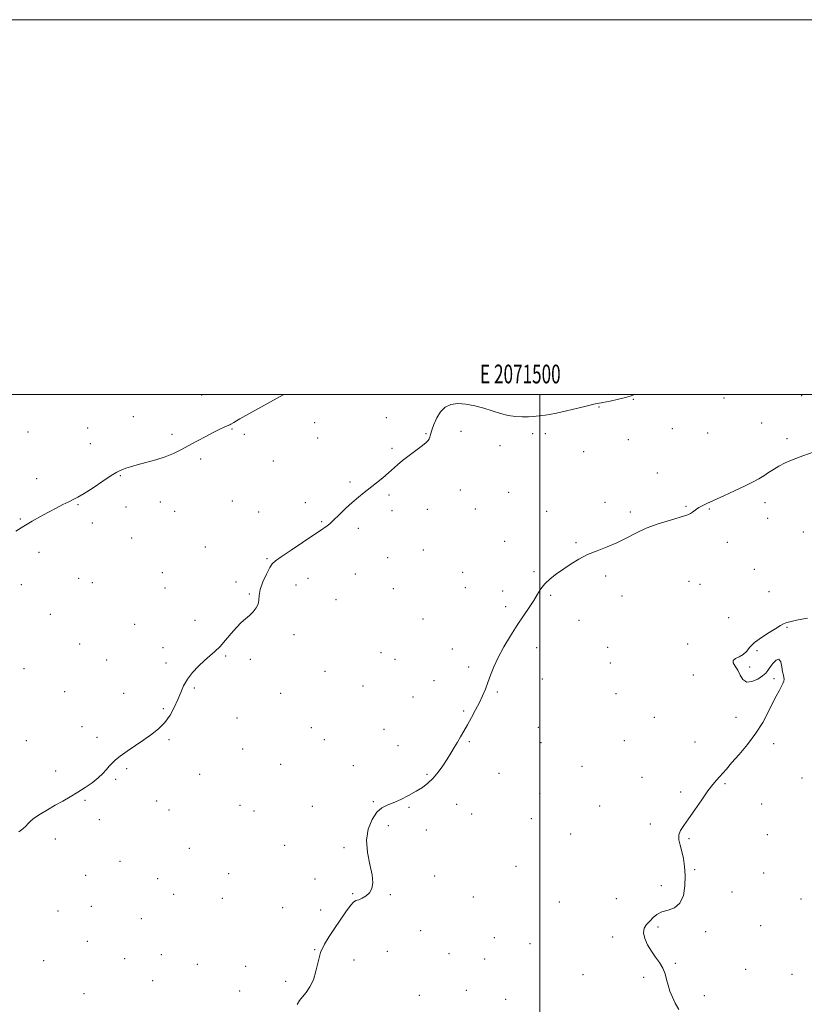
# Model space of a CAD drawing. Extents: x 2069800 to 2072700, y 337300 to 340200.
# Drawn here: x 2071223 to 2071641, y 339675 to 340200 of the extents above; entities that cross this region are included whole.
import ezdxf
from ezdxf.enums import TextEntityAlignment as Align

# ---------------------------------------------------------------- set-up
doc = ezdxf.new("R2010")
doc.units = 0
doc.header["$MEASUREMENT"] = 0
for name, color, linetype, lineweight in [('32000', 7, 'Continuous', 0), ('32001', 7, 'Continuous', 0), ('DTM SPOT ELEVATION', 2, 'Continuous', 13), ('INDEX CONTOUR', 41, 'Continuous', 13), ('INTERMEDIATE CONTOUR', 44, 'Continuous', 0)]:
    doc.layers.add(name, color=color, linetype=linetype, lineweight=lineweight)
doc.styles.add('Style-WORKING', font='WORKING.shx')

msp = doc.modelspace()

# ---------------------------------------------------------------- linework, layer by layer
at = {"layer": '32000', "flags": 128}
for points in [[(2069800, 337300), (2072700, 337300), (2072700, 340200), (2069800, 340200), (2069800, 337300)], [(2070000, 337500), (2072500, 337500), (2072500, 340000), (2070000, 340000), (2070000, 337500)], [(2071500, 337500), (2071500, 340000)]]:
    msp.add_lwpolyline(points, dxfattribs=at)
at = {"layer": 'DTM SPOT ELEVATION'}
for p in [(2071319.62, 339999.8, 1096.8), (2071549.71, 339997.54, 1093.9), (2071598.05, 339998.17, 1093.5), (2071639.54, 339999.46, 1093.1), (2071531.41, 339993.48, 1093.9), (2071283.28, 339988.24, 1096.9), (2071418.11, 339987.77, 1094.7), (2071258.82, 339982.16, 1096.3), (2071335.85, 339981.61, 1095.9), (2071379.98, 339985.05, 1095.3), (2071457.97, 339980.47, 1093.3), (2071570.51, 339981.8, 1093.2), (2071618.1, 339984.82, 1092.8), (2071227.08, 339980.06, 1097.3), (2071303.81, 339978.74, 1096.3), (2071342.45, 339978.84, 1095.7), (2071381.48, 339976.83, 1095.1), (2071439.32, 339979.18, 1094.1), (2071496.17, 339979.12, 1093.6), (2071502.81, 339979.16, 1093.6), (2071547.07, 339975.94, 1093.2), (2071589.41, 339979.46, 1093.1), (2071631.58, 339976.54, 1092.3), (2071260.36, 339973.84, 1096.7), (2071421.09, 339971.3, 1094.2), (2071478.7, 339972.84, 1093.3), (2071319.09, 339965.67, 1095.7), (2071357.95, 339964.66, 1095.1), (2071523.19, 339969.53, 1093.2), (2071231.64, 339955.21, 1096.5), (2071276.29, 339956.72, 1095.9), (2071562.54, 339958.23, 1092.6), (2071398.66, 339953.36, 1094.2), (2071457.59, 339949.18, 1093.1), (2071419.56, 339946.39, 1093.8), (2071483.24, 339947.83, 1092.5), (2071253.69, 339941.29, 1095.9), (2071279.35, 339940.12, 1095.6), (2071297.64, 339942.7, 1095.4), (2071336.07, 339943.3, 1094.9), (2071374.96, 339942.36, 1094.3), (2071439.88, 339938.76, 1093.3), (2071465.46, 339939.04, 1092.9), (2071534.63, 339942.53, 1092.3), (2071577.87, 339940.39, 1092.1), (2071590.26, 339939.05, 1091.9), (2071619.92, 339942.42, 1091.6), (2071222.96, 339933.57, 1096.1), (2071305.34, 339937.71, 1095.3), (2071350.03, 339937.33, 1094.7), (2071421.07, 339938.09, 1093.6), (2071503.61, 339937.69, 1092.5), (2071548.09, 339937.43, 1092.2), (2071621.4, 339934.09, 1091.4), (2071261.44, 339931.47, 1095.7), (2071383.65, 339932.18, 1094.1), (2071403.17, 339928.59, 1093.7), (2071282.43, 339923.48, 1095.3), (2071640.34, 339926.76, 1091.1), (2071321.65, 339918.76, 1094.7), (2071481.21, 339921.79, 1092.4), (2071519.25, 339921.06, 1092.1), (2071599.8, 339921.17, 1091.5), (2071232.95, 339915.94, 1095.6), (2071354.56, 339912.57, 1094.1), (2071418.81, 339913.03, 1093.2), (2071437.82, 339917.08, 1093.1), (2071614.33, 339906.77, 1091.1), (2071254.13, 339902.05, 1095.2), (2071298.63, 339905.07, 1094.8), (2071376.34, 339902.04, 1093.5), (2071401.58, 339904.29, 1093.1), (2071458.78, 339905.23, 1092.6), (2071496.76, 339905.5, 1092.1), (2071535.05, 339903.28, 1091.8), (2071223.47, 339898.66, 1095.4), (2071261.38, 339899.74, 1095.1), (2071300.16, 339896.81, 1094.7), (2071337.99, 339900.09, 1094.3), (2071370.02, 339898.52, 1093.5), (2071421.82, 339896.47, 1093.1), (2071460.28, 339896.94, 1092.6), (2071579.35, 339900.36, 1091.3), (2071585.26, 339898.82, 1091.2), (2071345.15, 339893.68, 1094.1), (2071480.15, 339895.22, 1092.3), (2071505.74, 339892.96, 1091.9), (2071543.62, 339892.67, 1091.5), (2071622, 339894.87, 1090.7), (2071391.28, 339890.66, 1093.6), (2071481.66, 339886.93, 1092.2), (2071239.07, 339882.89, 1095.1), (2071600.55, 339881.04, 1090.7), (2071284.03, 339877.44, 1094.7), (2071316.06, 339879.63, 1094.4), (2071437.62, 339880.23, 1092.8), (2071520.82, 339879.59, 1091.5), (2071631.74, 339875.91, 1089.9), (2071368.95, 339871.92, 1093.7), (2071254.72, 339866.91, 1094.8), (2071299.09, 339865.02, 1094.3), (2071498.28, 339865, 1091.7), (2071536.04, 339865.19, 1090.9), (2071578.78, 339867, 1090.4), (2071332.38, 339860.6, 1093.9), (2071415.22, 339862.42, 1092.9), (2071453.36, 339864.38, 1092.4), (2071615.67, 339863.46, 1089.8), (2071269.03, 339858.41, 1094.5), (2071300.6, 339856.77, 1094.2), (2071345.62, 339858.76, 1093.8), (2071422.74, 339858.83, 1092.7), (2071462.04, 339854.64, 1092.2), (2071537.54, 339856.9, 1090.9), (2071611.67, 339854.65, 1089.8), (2071225.01, 339853.78, 1094.9), (2071385.46, 339852.48, 1093.3), (2071581.72, 339850.5, 1090.8), (2071405.58, 339844.51, 1092.9), (2071443.59, 339847.33, 1092.4), (2071501.3, 339848.39, 1091.6), (2071624.69, 339848.57, 1090.1), (2071246.73, 339841.49, 1094.6), (2071278.11, 339840.63, 1094.3), (2071315.84, 339843.44, 1093.9), (2071361.8, 339840.73, 1093.5), (2071432.33, 339838.69, 1092.5), (2071477.23, 339841.43, 1091.9), (2071540.53, 339840.4, 1091.1), (2071299.26, 339832.43, 1094.1), (2071459.36, 339831.31, 1092.1), (2071561.01, 339827.89, 1090.8), (2071604.43, 339827.89, 1090.3), (2071255.95, 339822.86, 1094.4), (2071338.48, 339827.57, 1093.6), (2071378.09, 339822.26, 1093.2), (2071416.77, 339821.52, 1092.6), (2071499.12, 339822.56, 1091.5), (2071226.25, 339815.38, 1094.6), (2071263.91, 339817.27, 1094.2), (2071302.32, 339815.88, 1093.9), (2071385.09, 339816.03, 1093.1), (2071424.25, 339812.82, 1092.5), (2071462.34, 339814.84, 1091.9), (2071500.6, 339814.32, 1091.4), (2071545.04, 339815.41, 1090.9), (2071582.53, 339814.7, 1090.5), (2071624.48, 339813.77, 1089.8), (2071341.54, 339811, 1093.5), (2071361.77, 339802.86, 1093.2), (2071400.57, 339802.01, 1092.7), (2071522.3, 339801.64, 1090.9), (2071241.87, 339799.29, 1094.3), (2071279.74, 339800.53, 1093.9), (2071318.52, 339797.48, 1093.6), (2071439.82, 339797.51, 1092.1), (2071478.21, 339797.9, 1091.5), (2071273.85, 339794.7, 1093.9), (2071554.3, 339795.8, 1090.5), (2071598.68, 339792.52, 1089.9), (2071639.57, 339795.53, 1089.3), (2071499.77, 339787.34, 1091.1), (2071574.96, 339788.08, 1090.2), (2071257.44, 339783.63, 1093.9), (2071295.62, 339783.17, 1093.6), (2071340.07, 339780.83, 1093.1), (2071411.08, 339782.89, 1092.1), (2071455.56, 339781.38, 1091.6), (2071618.18, 339781.7, 1089.5), (2071302.2, 339778.43, 1093.4), (2071347.63, 339777.95, 1092.9), (2071378.72, 339780.42, 1092.6), (2071430.25, 339779.85, 1091.9), (2071463.54, 339776.36, 1091.4), (2071531.87, 339780.51, 1090.6), (2071265.05, 339773.32, 1093.6), (2071419.14, 339770.14, 1091.7), (2071495.32, 339773.75, 1090.8), (2071558.75, 339770.94, 1090.2), (2071439.41, 339767.83, 1091.3), (2071516.34, 339765.56, 1090.5), (2071621.1, 339765.22, 1089.3), (2071241.71, 339762.93, 1093.7), (2071363.91, 339759.61, 1092.6), (2071579.46, 339763.11, 1089.9), (2071313.02, 339758.04, 1093.1), (2071395.62, 339758.35, 1092.2), (2071276.15, 339751.13, 1093.3), (2071334, 339744.4, 1092.8), (2071487.16, 339748.45, 1091.1), (2071582.42, 339746.62, 1089.9), (2071619.28, 339744.89, 1089.3), (2071257.87, 339743.6, 1093.4), (2071296.27, 339741.74, 1093.1), (2071380.08, 339741.6, 1092.4), (2071443.94, 339743.16, 1091.6), (2071304.81, 339733.47, 1093.1), (2071400.13, 339733.72, 1092.1), (2071420.2, 339733.32, 1091.9), (2071564.65, 339738.06, 1090.3), (2071602.35, 339734.73, 1089.6), (2071330.73, 339731.36, 1092.6), (2071464.55, 339731.95, 1091.3), (2071510.33, 339729.37, 1091.1), (2071540.77, 339731.09, 1090.8), (2071639.15, 339730.97, 1089.1), (2071243.09, 339724.48, 1093.4), (2071260.91, 339727.06, 1093.3), (2071362.92, 339726.32, 1092.9), (2071383.12, 339725.1, 1092.6), (2071287.49, 339720.45, 1093.1), (2071436.48, 339714.12, 1091.4), (2071562.98, 339716.09, 1089.8), (2071588.39, 339713.48, 1089.7), (2071617.63, 339716.74, 1089.3), (2071258.7, 339708.4, 1093.2), (2071475.61, 339710.31, 1090.9), (2071494.63, 339707.12, 1090.7), (2071538.79, 339710.7, 1090.3), (2071379.87, 339703.94, 1092.1), (2071418.61, 339703.1, 1091.3), (2071451.5, 339701.87, 1090.9), (2071235.39, 339698.03, 1093.3), (2071278.67, 339699.21, 1093.1), (2071298.11, 339701.25, 1092.8), (2071400.9, 339698.36, 1091.1), (2071470.52, 339698.98, 1090.9), (2071572.05, 339696.72, 1089.9), (2071317.32, 339696.04, 1092.6), (2071343.06, 339694.99, 1092.4), (2071609.69, 339693.51, 1089.5), (2071293.56, 339687.37, 1092.4), (2071364.39, 339687.12, 1092.1), (2071522.92, 339690.66, 1090.4), (2071555.28, 339689.19, 1090.2), (2071634.31, 339690.84, 1089.2), (2071339.87, 339681.89, 1092.3), (2071460.79, 339682.15, 1091.1), (2071256.87, 339680.49, 1092.6), (2071435.65, 339679.6, 1091.3), (2071481.63, 339677.4, 1090.8), (2071587.57, 339679.44, 1089.8)]:
    msp.add_point(p, dxfattribs=at)
at = {"layer": 'INDEX CONTOUR'}
msp.add_polyline3d([(2071573.93, 339672.018, 1090), (2071572.118, 339675.308, 1090), (2071570.556, 339678.57, 1090), (2071569.28, 339681.785, 1090), (2071568.279, 339684.951, 1090), (2071567.49, 339688.062, 1090), (2071566.658, 339691.11, 1090), (2071565.476, 339694.085, 1090), (2071563.734, 339697.001, 1090), (2071561.611, 339699.967, 1090), (2071559.382, 339703.117, 1090), (2071557.331, 339706.508, 1090), (2071555.801, 339709.884, 1090), (2071555.147, 339712.911, 1090), (2071555.594, 339715.353, 1090), (2071556.855, 339717.364, 1090), (2071558.517, 339719.195, 1090), (2071560.283, 339721.02, 1090), (2071562.327, 339722.711, 1090), (2071564.942, 339724.062, 1090), (2071568.252, 339725.044, 1090), (2071571.715, 339726.322, 1090), (2071574.618, 339728.74, 1090), (2071576.419, 339732.847, 1090), (2071577.24, 339738.04, 1090), (2071577.365, 339743.423, 1090), (2071577.05, 339748.268, 1090), (2071576.426, 339752.513, 1090), (2071575.594, 339756.265, 1090), (2071574.695, 339759.613, 1090), (2071574.042, 339762.585, 1090), (2071573.991, 339765.193, 1090), (2071574.828, 339767.554, 1090), (2071576.577, 339770.195, 1090), (2071579.195, 339773.749, 1090), (2071582.55, 339778.566, 1090), (2071586.174, 339783.878, 1090), (2071589.507, 339788.635, 1090), (2071592.13, 339792.053, 1090), (2071594.149, 339794.401, 1090), (2071595.807, 339796.211, 1090), (2071597.386, 339798.01, 1090), (2071599.338, 339800.285, 1090), (2071602.153, 339803.514, 1090), (2071606.118, 339808.015, 1090), (2071610.684, 339813.454, 1090), (2071615.096, 339819.335, 1090), (2071618.753, 339825.184, 1090), (2071621.664, 339830.639, 1090), (2071623.993, 339835.36, 1090), (2071625.884, 339839.097, 1090), (2071627.394, 339841.959, 1090), (2071628.562, 339844.145, 1090), (2071629.416, 339845.841, 1090), (2071629.953, 339847.161, 1090), (2071630.16, 339848.209, 1090), (2071630.048, 339849.138, 1090), (2071629.723, 339850.312, 1090), (2071629.312, 339852.142, 1090), (2071628.888, 339854.787, 1090), (2071628.29, 339857.39, 1090), (2071627.298, 339858.837, 1090), (2071625.798, 339858.365, 1090), (2071624.083, 339856.596, 1090), (2071622.55, 339854.495, 1090), (2071621.432, 339852.816, 1090), (2071620.321, 339851.428, 1090), (2071618.643, 339849.978, 1090), (2071616.037, 339848.298, 1090), (2071612.988, 339846.957, 1090), (2071610.188, 339846.7, 1090), (2071608.15, 339848.023, 1090), (2071606.671, 339850.387, 1090), (2071605.367, 339852.998, 1090), (2071604.013, 339855.206, 1090), (2071603.018, 339856.929, 1090), (2071602.951, 339858.234, 1090), (2071604.169, 339859.223, 1090), (2071606.186, 339860.164, 1090), (2071608.302, 339861.365, 1090), (2071610.047, 339863.065, 1090), (2071611.853, 339865.229, 1090), (2071614.38, 339867.755, 1090), (2071618.021, 339870.497, 1090), (2071622.106, 339873.137, 1090), (2071625.7, 339875.309, 1090), (2071628.141, 339876.763, 1090), (2071629.871, 339877.686, 1090), (2071631.604, 339878.376, 1090), (2071633.898, 339879.066, 1090), (2071636.653, 339879.733, 1090), (2071639.614, 339880.289, 1090), (2071642.528, 339880.685, 1090)], dxfattribs=at)
at = {"layer": 'INTERMEDIATE CONTOUR'}
for points in [[(2071220.588, 339927.212, 1096), (2071224.968, 339929.867, 1096), (2071229.406, 339932.446, 1096), (2071233.786, 339934.902, 1096), (2071238.045, 339937.229, 1096), (2071242.095, 339939.402, 1096), (2071245.753, 339941.324, 1096), (2071248.818, 339942.871, 1096), (2071251.258, 339944.047, 1096), (2071253.73, 339945.328, 1096), (2071257.068, 339947.318, 1096), (2071261.764, 339950.362, 1096), (2071266.958, 339953.815, 1096), (2071271.451, 339956.778, 1096), (2071274.373, 339958.589, 1096), (2071276.158, 339959.524, 1096), (2071277.572, 339960.095, 1096), (2071279.298, 339960.736, 1096), (2071281.744, 339961.555, 1096), (2071285.237, 339962.583, 1096), (2071289.922, 339963.838, 1096), (2071295.197, 339965.288, 1096), (2071300.272, 339966.889, 1096), (2071304.588, 339968.621, 1096), (2071308.493, 339970.543, 1096), (2071317.181, 339975.223, 1096), (2071321.915, 339977.723, 1096), (2071326.143, 339979.901, 1096), (2071329.373, 339981.497, 1096), (2071331.649, 339982.562, 1096), (2071334.062, 339983.623, 1096), (2071334.644, 339983.894, 1096), (2071335.161, 339984.182, 1096), (2071336.829, 339985.22, 1096), (2071338.194, 339986.034, 1096), (2071340.065, 339987.098, 1096), (2071356.39, 339996.155, 1096), (2071363.377, 340000, 1096)], [(2071222.143, 339766.779, 1094), (2071224.381, 339768.407, 1094), (2071225.983, 339769.852, 1094), (2071227.208, 339771.19, 1094), (2071228.55, 339772.589, 1094), (2071230.559, 339774.242, 1094), (2071233.618, 339776.277, 1094), (2071237.441, 339778.568, 1094), (2071241.573, 339780.926, 1094), (2071245.648, 339783.212, 1094), (2071249.647, 339785.485, 1094), (2071253.639, 339787.856, 1094), (2071257.63, 339790.393, 1094), (2071261.379, 339792.996, 1094), (2071264.584, 339795.526, 1094), (2071267.034, 339797.862, 1094), (2071268.892, 339799.963, 1094), (2071270.411, 339801.808, 1094), (2071271.877, 339803.435, 1094), (2071273.699, 339805.112, 1094), (2071276.318, 339807.168, 1094), (2071280.007, 339809.82, 1094), (2071284.381, 339812.852, 1094), (2071288.887, 339815.94, 1094), (2071293.06, 339818.864, 1094), (2071296.786, 339821.831, 1094), (2071300.038, 339825.15, 1094), (2071302.799, 339829.019, 1094), (2071305.093, 339833.189, 1094), (2071306.958, 339837.296, 1094), (2071308.493, 339841.071, 1094), (2071310.054, 339844.617, 1094), (2071312.063, 339848.132, 1094), (2071314.799, 339851.731, 1094), (2071317.978, 339855.205, 1094), (2071321.17, 339858.264, 1094), (2071324.062, 339860.751, 1094), (2071326.765, 339863.05, 1094), (2071329.503, 339865.682, 1094), (2071332.428, 339868.98, 1094), (2071335.41, 339872.556, 1094), (2071338.247, 339875.834, 1094), (2071340.787, 339878.394, 1094), (2071343.07, 339880.423, 1094), (2071345.182, 339882.257, 1094), (2071347.154, 339884.171, 1094), (2071348.789, 339886.184, 1094), (2071349.834, 339888.248, 1094), (2071350.183, 339890.383, 1094), (2071350.326, 339892.874, 1094), (2071350.903, 339896.069, 1094), (2071352.343, 339900.109, 1094), (2071354.247, 339904.291, 1094), (2071356.005, 339907.702, 1094), (2071357.296, 339909.773, 1094), (2071358.942, 339911.304, 1094), (2071362.055, 339913.44, 1094), (2071367.285, 339916.953, 1094), (2071373.446, 339921.11, 1094), (2071378.893, 339924.805, 1094), (2071382.388, 339927.203, 1094), (2071386.529, 339930.068, 1094), (2071387.938, 339931.157, 1094), (2071390.004, 339932.995, 1094), (2071392.925, 339935.811, 1094), (2071396.378, 339939.175, 1094), (2071399.916, 339942.494, 1094), (2071403.199, 339945.325, 1094), (2071406.335, 339947.824, 1094), (2071409.538, 339950.299, 1094), (2071412.936, 339952.968, 1094), (2071416.293, 339955.686, 1094), (2071419.279, 339958.221, 1094), (2071424.033, 339962.543, 1094), (2071426.796, 339964.875, 1094), (2071430.351, 339967.611, 1094), (2071437.329, 339972.793, 1094), (2071439.357, 339974.423, 1094), (2071440.423, 339975.501, 1094), (2071440.938, 339976.365, 1094), (2071441.278, 339977.349, 1094), (2071441.684, 339978.778, 1094), (2071442.354, 339980.975, 1094), (2071443.457, 339984.093, 1094), (2071445.019, 339987.616, 1094), (2071447.032, 339990.859, 1094), (2071449.506, 339993.256, 1094), (2071452.522, 339994.714, 1094), (2071456.187, 339995.254, 1094), (2071460.526, 339994.943, 1094), (2071465.263, 339994.002, 1094), (2071470.045, 339992.696, 1094), (2071474.586, 339991.276, 1094), (2071478.874, 339989.954, 1094), (2071482.965, 339988.926, 1094), (2071486.887, 339988.341, 1094), (2071490.545, 339988.132, 1094), (2071493.816, 339988.185, 1094), (2071496.611, 339988.388, 1094), (2071500.967, 339988.878, 1094), (2071502.797, 339989.048, 1094), (2071505.136, 339989.36, 1094), (2071508.782, 339990.079, 1094), (2071514.158, 339991.346, 1094), (2071520.163, 339992.835, 1094), (2071525.325, 339994.104, 1094), (2071528.634, 339994.843, 1094), (2071533.575, 339995.767, 1094), (2071537.443, 339996.577, 1094), (2071541.841, 339997.57, 1094), (2071545.66, 339998.517, 1094), (2071548.074, 339999.236, 1094), (2071549.398, 339999.736, 1094), (2071550.047, 340000, 1094)], [(2071370.555, 339674.734, 1092), (2071371.798, 339676.767, 1092), (2071373.329, 339678.731, 1092), (2071375.296, 339681.097, 1092), (2071377.403, 339684.089, 1092), (2071379.247, 339687.866, 1092), (2071380.568, 339692.475, 1092), (2071381.684, 339697.497, 1092), (2071383.062, 339702.397, 1092), (2071385.06, 339706.794, 1092), (2071387.604, 339710.928, 1092), (2071390.518, 339715.197, 1092), (2071396.51, 339724.16, 1092), (2071398.917, 339727.505, 1092), (2071400.603, 339729.317, 1092), (2071401.919, 339730.084, 1092), (2071403.355, 339730.546, 1092), (2071405.25, 339731.323, 1092), (2071407.333, 339732.558, 1092), (2071409.184, 339734.273, 1092), (2071410.434, 339736.539, 1092), (2071410.921, 339739.632, 1092), (2071410.537, 339743.873, 1092), (2071409.338, 339749.423, 1092), (2071408.043, 339755.778, 1092), (2071407.536, 339762.272, 1092), (2071408.457, 339768.283, 1092), (2071410.474, 339773.388, 1092), (2071413.012, 339777.208, 1092), (2071415.636, 339779.553, 1092), (2071418.474, 339781, 1092), (2071421.798, 339782.31, 1092), (2071425.751, 339784.075, 1092), (2071429.969, 339786.193, 1092), (2071433.962, 339788.396, 1092), (2071437.363, 339790.503, 1092), (2071440.293, 339792.716, 1092), (2071442.998, 339795.332, 1092), (2071445.662, 339798.536, 1092), (2071448.219, 339802.074, 1092), (2071450.547, 339805.581, 1092), (2071452.559, 339808.777, 1092), (2071454.332, 339811.717, 1092), (2071455.983, 339814.543, 1092), (2071457.624, 339817.402, 1092), (2071459.358, 339820.453, 1092), (2071461.281, 339823.862, 1092), (2071463.437, 339827.716, 1092), (2071465.654, 339831.778, 1092), (2071467.699, 339835.731, 1092), (2071469.412, 339839.357, 1092), (2071470.879, 339842.827, 1092), (2071472.25, 339846.415, 1092), (2071473.693, 339850.362, 1092), (2071475.448, 339854.806, 1092), (2071477.77, 339859.855, 1092), (2071480.812, 339865.519, 1092), (2071484.313, 339871.415, 1092), (2071487.914, 339877.061, 1092), (2071491.29, 339882.069, 1092), (2071494.274, 339886.423, 1092), (2071496.735, 339890.198, 1092), (2071498.65, 339893.484, 1092), (2071500.416, 339896.417, 1092), (2071502.535, 339899.147, 1092), (2071505.384, 339901.801, 1092), (2071508.833, 339904.431, 1092), (2071512.624, 339907.067, 1092), (2071516.572, 339909.717, 1092), (2071520.763, 339912.284, 1092), (2071525.355, 339914.65, 1092), (2071530.427, 339916.753, 1092), (2071535.739, 339918.775, 1092), (2071540.972, 339920.958, 1092), (2071545.941, 339923.463, 1092), (2071550.997, 339926.137, 1092), (2071556.63, 339928.752, 1092), (2071563.06, 339931.099, 1092), (2071569.476, 339933.088, 1092), (2071574.797, 339934.654, 1092), (2071578.241, 339935.774, 1092), (2071580.202, 339936.596, 1092), (2071581.37, 339937.309, 1092), (2071583.39, 339938.888, 1092), (2071584.662, 339939.747, 1092), (2071586.379, 339940.672, 1092), (2071588.934, 339941.874, 1092), (2071598.065, 339946.031, 1092), (2071603.987, 339948.771, 1092), (2071609.44, 339951.36, 1092), (2071613.598, 339953.445, 1092), (2071616.704, 339955.155, 1092), (2071619.271, 339956.738, 1092), (2071621.751, 339958.395, 1092), (2071624.374, 339960.128, 1092), (2071627.312, 339961.891, 1092), (2071630.749, 339963.656, 1092), (2071634.919, 339965.478, 1092), (2071640.07, 339967.433, 1092), (2071646.219, 339969.539, 1092)]]:
    msp.add_polyline3d(points, dxfattribs=at)

# ---------------------------------------------------------------- texts
at = {"layer": '32001', "style": 'Style-WORKING', "width": 0.67}
msp.add_text('E 2071500', height=10, dxfattribs=at).set_placement((2071489.531, 340006), align=Align.CENTER)

doc.saveas('drawing.dxf')
